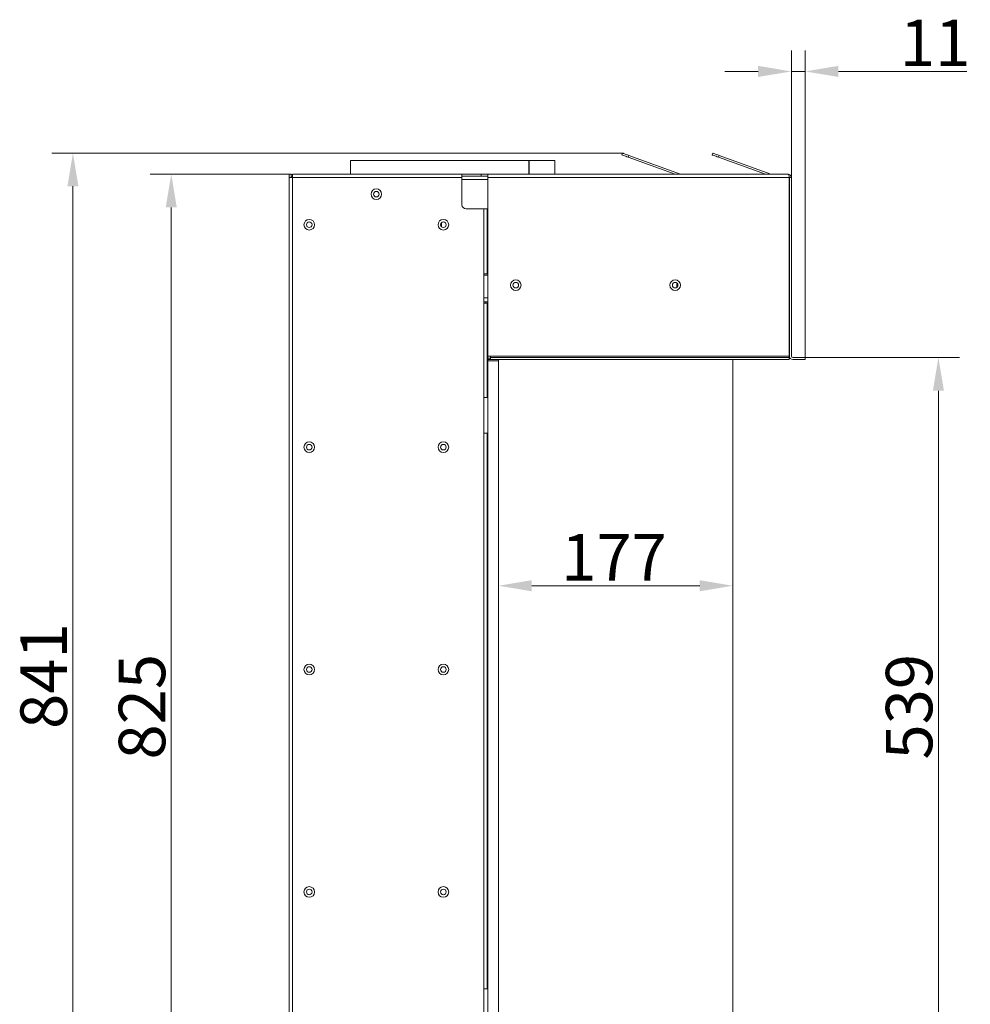
# Model space of a CAD drawing. Extents: x -3732 to -571, y -962 to 1002.
# Drawn here: x -2512 to -1797, y 244 to 985 of the extents above; entities that cross this region are included whole.
import ezdxf

# ---------------------------------------------------------------- set-up
doc = ezdxf.new("R2010")
doc.units = 0
doc.header["$LTSCALE"] = 5
doc.layers.add('Bemaßungen(Brunner)', color=7, linetype='Continuous', lineweight=25)
doc.styles.add('Brunner 2014', font='arial.ttf', dxfattribs={"height": 35})
doc.dimstyles.new('Brunner 2014', dxfattribs={"dimscale": 5, "dimtxt": 35, "dimasz": 5, "dimexe": 3.175, "dimexo": 0, "dimgap": 0.762, "dimtad": 1, "dimdec": 0, "dimrnd": 1e-08, "dimtxsty": 'Brunner 2014', "dimcen": 0.09, "dimdle": 10, "dimclrd": 7, "dimclre": 7, "dimclrt": 7, "dimadec": 1, "dimazin": 2, "dimtfac": 0.666667, "dimtdec": 0, "dimtmove": 0, "dimatfit": 3, "dimldrblk": 'Filled-1', "dimfxl": 1, "dimtolj": 1, "dimlwd": 5, "dimlwe": 5, "dimarcsym": 0})

# ---------------------------------------------------------------- blocks, each defined once
blk = doc.blocks.new('*D59')
at = {"layer": 'Bemaßungen(Brunner)', "color": 7, "linetype": 'Continuous', "lineweight": 5, "transparency": 16777216}
for p, q in [((-2151.82, 729.37), (-2151.82, 543.1)), ((-1975.32, 729.37), (-1975.32, 543.1)), ((-2126.82, 558.97), (-2000.32, 558.97))]:
    blk.add_line(p, q, dxfattribs=at)
at = {"layer": 'Bemaßungen(Brunner)', "color": 7, "lineweight": 5, "transparency": 16777216}
for points in [[(-2126.82, 563.14), (-2126.82, 554.81), (-2151.82, 558.97)], [(-2000.32, 563.14), (-2000.32, 554.81), (-1975.32, 558.97)]]:
    blk.add_solid(points, dxfattribs=at)
at = {"layer": 'Defpoints', "color": 0, "lineweight": 5, "transparency": 16777216}
for p in [(-2151.82, 729.37), (-1975.32, 729.37), (-1975.32, 558.97)]:
    blk.add_point(p, dxfattribs=at)
at = {"layer": 'Bemaßungen(Brunner)', "color": 7, "transparency": 16777216, "insert": (-2064.84, 597.92), "char_height": 35, "attachment_point": 2, "style": 'Brunner 2014'}
blk.add_mtext('\\A1;177', dxfattribs=at)
blk = doc.blocks.new('Filled-1')
at = {"color": 0}
for p, q in [((0, 0), (-1, 0.167)), ((-1, 0.167), (-1, -0.167)), ((-1, 0), (0, 0)), ((-1, -0.167), (0, 0))]:
    blk.add_line(p, q, dxfattribs=at)
at = {"color": 0, "flags": 128}
blk.add_lwpolyline([(-1, -0.167), (0, 0), (-1, 0.167), (-1, -0.167)], dxfattribs=at)
at = {"color": 0}
blk.add_solid([(-1, -0.167), (0, 0), (-1, 0.167), (-1, -0.167)], dxfattribs=at)
blk = doc.blocks.new('*D60')
at = {"layer": 'Bemaßungen(Brunner)', "color": 7, "linetype": 'Continuous', "lineweight": 5, "transparency": 16777216}
for p, q in [((-2058.42, 884.85), (-2488.14, 884.85)), ((-2472.26, 859.85), (-2472.26, 68.37)), ((-2306.82, 43.37), (-2488.14, 43.37))]:
    blk.add_line(p, q, dxfattribs=at)
at = {"layer": 'Bemaßungen(Brunner)', "color": 7, "lineweight": 5, "transparency": 16777216}
for points in [[(-2476.43, 859.85), (-2468.09, 859.85), (-2472.26, 884.85)], [(-2476.43, 68.37), (-2468.09, 68.37), (-2472.26, 43.37)]]:
    blk.add_solid(points, dxfattribs=at)
at = {"layer": 'Defpoints', "color": 0, "lineweight": 5, "transparency": 16777216}
for p in [(-2058.42, 884.85), (-2472.26, 43.37), (-2306.82, 43.37)]:
    blk.add_point(p, dxfattribs=at)
at = {"layer": 'Bemaßungen(Brunner)', "color": 7, "transparency": 16777216, "insert": (-2511.81, 490.89), "char_height": 35, "attachment_point": 2, "rotation": 90, "style": 'Brunner 2014'}
blk.add_mtext('\\A1;841', dxfattribs=at)
blk = doc.blocks.new('*D61')
at = {"layer": 'Bemaßungen(Brunner)', "color": 7, "linetype": 'Continuous', "lineweight": 5, "transparency": 16777216}
for p, q in [((-2309.32, 868.87), (-2414.1, 868.87)), ((-2398.22, 68.37), (-2398.22, 843.87)), ((-2306.82, 43.37), (-2414.1, 43.37))]:
    blk.add_line(p, q, dxfattribs=at)
at = {"layer": 'Bemaßungen(Brunner)', "color": 7, "lineweight": 5, "transparency": 16777216}
for points in [[(-2402.39, 843.87), (-2394.06, 843.87), (-2398.22, 868.87)], [(-2402.39, 68.37), (-2394.06, 68.37), (-2398.22, 43.37)]]:
    blk.add_solid(points, dxfattribs=at)
at = {"layer": 'Defpoints', "color": 0, "lineweight": 5, "transparency": 16777216}
for p in [(-2398.22, 868.87), (-2309.32, 868.87), (-2306.82, 43.37)]:
    blk.add_point(p, dxfattribs=at)
at = {"layer": 'Bemaßungen(Brunner)', "color": 7, "transparency": 16777216, "insert": (-2437.77, 467.85), "char_height": 35, "attachment_point": 2, "rotation": 90, "style": 'Brunner 2014'}
blk.add_mtext('\\A1;825', dxfattribs=at)
blk = doc.blocks.new('*D65')
at = {"layer": 'Bemaßungen(Brunner)', "color": 7, "linetype": 'Continuous', "lineweight": 5, "transparency": 16777216}
for p, q in [((-1931.32, 866.37), (-1931.32, 962.22)), ((-1920.82, 730.87), (-1920.82, 962.22)), ((-1956.32, 946.34), (-1981.32, 946.34)), ((-1931.32, 946.34), (-1920.82, 946.34)), ((-1895.82, 946.34), (-1799.22, 946.34))]:
    blk.add_line(p, q, dxfattribs=at)
at = {"layer": 'Bemaßungen(Brunner)', "color": 7, "lineweight": 5, "transparency": 16777216}
for points in [[(-1956.32, 950.51), (-1956.32, 942.18), (-1931.32, 946.34)], [(-1895.82, 950.51), (-1895.82, 942.18), (-1920.82, 946.34)]]:
    blk.add_solid(points, dxfattribs=at)
at = {"layer": 'Defpoints', "color": 0, "lineweight": 5, "transparency": 16777216}
for p in [(-1920.82, 946.34), (-1931.32, 866.37), (-1920.82, 730.87)]:
    blk.add_point(p, dxfattribs=at)
at = {"layer": 'Bemaßungen(Brunner)', "color": 30, "transparency": 16777216, "insert": (-1823.07, 985.3), "char_height": 35, "attachment_point": 2, "style": 'Brunner 2014'}
blk.add_mtext('\\A1;11', dxfattribs=at)
blk = doc.blocks.new('*D68')
at = {"layer": 'Bemaßungen(Brunner)', "color": 7, "linetype": 'Continuous', "lineweight": 5, "transparency": 16777216}
for p, q in [((-1920.82, 730.87), (-1804.71, 730.87)), ((-1820.58, 705.87), (-1820.58, 216.37)), ((-1920.82, 191.37), (-1804.71, 191.37))]:
    blk.add_line(p, q, dxfattribs=at)
at = {"layer": 'Bemaßungen(Brunner)', "color": 7, "lineweight": 5, "transparency": 16777216}
for points in [[(-1824.75, 705.87), (-1816.41, 705.87), (-1820.58, 730.87)], [(-1824.75, 216.37), (-1816.41, 216.37), (-1820.58, 191.37)]]:
    blk.add_solid(points, dxfattribs=at)
at = {"layer": 'Defpoints', "color": 0, "lineweight": 5, "transparency": 16777216}
for p in [(-1920.82, 730.87), (-1920.82, 191.37), (-1820.58, 191.37)]:
    blk.add_point(p, dxfattribs=at)
at = {"layer": 'Bemaßungen(Brunner)', "color": 30, "transparency": 16777216, "insert": (-1860.16, 467.85), "char_height": 35, "attachment_point": 2, "rotation": 90, "style": 'Brunner 2014'}
blk.add_mtext('\\A1;539', dxfattribs=at)

msp = doc.modelspace()

# ---------------------------------------------------------------- linework, layer by layer
at = {"layer": 'Bemaßungen(Brunner)', "color": 7, "linetype": 'Continuous', "lineweight": 18}
for p, q in [((-2058.42, 884.85), (-2058.93, 883.44)), ((-2054.23, 881.73), (-2053.72, 883.14)), ((-2053.72, 883.14), (-2014.67, 868.93)), ((-1990.42, 884.85), (-1990.93, 883.44)), ((-1986.23, 881.73), (-1985.72, 883.14)), ((-1985.72, 883.14), (-1946.67, 868.93)), ((-2263.32, 879.37), (-2263.32, 868.87)), ((-2128.94, 879.37), (-2263.32, 879.37)), ((-2128.94, 868.87), (-2128.94, 879.37)), ((-2128.81, 879.37), (-2128.94, 879.37)), ((-2128.81, 879.37), (-2128.81, 868.87)), ((-2109.32, 879.37), (-2128.81, 879.37)), ((-2109.32, 868.87), (-2109.32, 879.37)), ((-2054.23, 881.73), (-2018.89, 868.87)), ((-1986.23, 881.73), (-1950.89, 868.87)), ((-2307.82, 868.87), (-2309.32, 868.87)), ((-2309.32, 866.37), (-2309.32, 868.87)), ((-2307.82, 866.37), (-2307.82, 868.87)), ((-2179.32, 868.87), (-2306.82, 868.87)), ((-2306.82, 868.87), (-2306.82, 866.37)), ((-2179.32, 866.37), (-2179.32, 868.87)), ((-2164.82, 868.87), (-2179.32, 868.87)), ((-2164.82, 867.37), (-2164.82, 868.87)), ((-2164.82, 868.87), (-2159.82, 868.87)), ((-1933.82, 868.87), (-2159.82, 868.87)), ((-2159.82, 868.87), (-2159.82, 866.37)), ((-2309.32, 866.37), (-2309.32, 125.37)), ((-2306.82, 866.37), (-2309.32, 866.37)), ((-2306.82, 125.37), (-2306.82, 866.37)), ((-2306.82, 866.37), (-2179.32, 866.37)), ((-2164.82, 867.37), (-2179.32, 867.37)), ((-2179.32, 866.37), (-2179.32, 845.87)), ((-2159.82, 867.37), (-2164.82, 867.37)), ((-2159.82, 866.37), (-1932.9, 866.37)), ((-2159.82, 866.37), (-2159.82, 731.87)), ((-1932.9, 866.37), (-1932.9, 731.87)), ((-1931.32, 866.37), (-1932.82, 866.37)), ((-1932.82, 731.87), (-1932.82, 866.37)), ((-1931.32, 866.37), (-1931.32, 731.87)), ((-2176.32, 842.87), (-2162.82, 842.87)), ((-2162.82, 842.87), (-2162.82, 793.87)), ((-2160.32, 842.87), (-2162.82, 842.87)), ((-2160.32, 793.87), (-2160.32, 842.87)), ((-2159.82, 842.87), (-2160.32, 842.87)), ((-2194.82, 829.4), (-2194.82, 832.34)), ((-1932.82, 807.87), (-1932.9, 807.87)), ((-2162.82, 793.87), (-2162.82, 771.87)), ((-2162.82, 793.87), (-2160.32, 793.87)), ((-2159.82, 792.87), (-2162.82, 792.87)), ((-2136.82, 786.01), (-2136.82, 784.73)), ((-2017.57, 784.37), (-2017.6, 783.66)), ((-2017.57, 785.37), (-2017.57, 784.37)), ((-2162.82, 772.87), (-2159.82, 772.87)), ((-2162.82, 771.87), (-2162.82, 700.87)), ((-2160.32, 771.87), (-2162.82, 771.87)), ((-2160.32, 700.87), (-2160.32, 771.87)), ((-2159.82, 771.37), (-2160.32, 771.37)), ((-2160.32, 731.42), (-2159.82, 731.42)), ((-2159.82, 730.37), (-2159.82, 731.87)), ((-2159.82, 731.87), (-2157.82, 731.87)), ((-2159.82, 729.37), (-2159.82, 730.37)), ((-2157.82, 730.37), (-2159.82, 730.37)), ((-1932.9, 731.87), (-2157.82, 731.87)), ((-2157.82, 730.87), (-2157.82, 731.87)), ((-2157.82, 730.87), (-2157.82, 729.37)), ((-2152.82, 730.87), (-2157.82, 730.87)), ((-2152.82, 730.87), (-1937.9, 730.87)), ((-2151.82, 729.37), (-1937.9, 729.37)), ((-1975.32, 199.37), (-1975.32, 729.37)), ((-1932.9, 730.87), (-1937.9, 730.87)), ((-1937.9, 729.37), (-1932.9, 729.37)), ((-1932.9, 730.87), (-1932.9, 731.87)), ((-1932.9, 729.37), (-1932.9, 730.87)), ((-1930.32, 730.87), (-1925.82, 730.87)), ((-1930.32, 729.37), (-1925.82, 729.37)), ((-1920.82, 730.87), (-1925.82, 730.87)), ((-1925.82, 729.37), (-1920.82, 729.37)), ((-1920.82, 729.37), (-1920.82, 730.87)), ((-2162.82, 700.87), (-2162.82, 673.87)), ((-2162.82, 700.87), (-2160.32, 700.87)), ((-2162.82, 673.87), (-2162.82, 255.37)), ((-2160.32, 673.87), (-2162.82, 673.87)), ((-2160.32, 255.37), (-2160.32, 673.87)), ((-2162.82, 255.37), (-2162.82, 190.37)), ((-2162.82, 255.37), (-2160.32, 255.37))]:
    msp.add_line(p, q, dxfattribs=at)
at = {"layer": 'Bemaßungen(Brunner)', "color": 8, "linetype": 'Continuous', "lineweight": 18}
for p, q in [((-2159.82, 864.87), (-2179.32, 864.87)), ((-2160.32, 840.37), (-2159.82, 840.37)), ((-1932.9, 797.87), (-1932.82, 797.87)), ((-2159.82, 775.87), (-2162.82, 775.87)), ((-2161.32, 771.87), (-2161.32, 772.87)), ((-2159.82, 770.42), (-2160.32, 770.42))]:
    msp.add_line(p, q, dxfattribs=at)
at = {"layer": 'Bemaßungen(Brunner)', "color": 30, "linetype": 'Continuous', "lineweight": 18}
for p, q in [((-2151.82, 729.37), (-2159.82, 729.37)), ((-2159.82, 728.37), (-2159.82, 729.37)), ((-2151.82, 728.37), (-2159.82, 728.37)), ((-2159.82, 728.37), (-2159.82, 200.37)), ((-2151.82, 200.37), (-2151.82, 728.37))]:
    msp.add_line(p, q, dxfattribs=at)
at = {"layer": 'Bemaßungen(Brunner)', "linetype": 'Continuous', "lineweight": 18}
msp.add_line((-2151.82, 728.37), (-2151.82, 729.37), dxfattribs=at)
at = {"layer": 'Bemaßungen(Brunner)', "color": 7, "linetype": 'Continuous', "lineweight": 18, "flags": 128}
for points in [[(-2058.93, 883.44), (-2058.84, 883.41), (-2058.57, 883.31), (-2058.14, 883.15), (-2057.55, 882.94), (-2056.84, 882.68), (-2056.03, 882.39), (-2055.15, 882.07), (-2054.23, 881.73)], [(-2053.72, 883.14), (-2054.64, 883.48), (-2055.52, 883.8), (-2056.33, 884.09), (-2057.04, 884.35), (-2057.63, 884.56), (-2058.06, 884.72), (-2058.33, 884.82), (-2058.42, 884.85)], [(-1990.93, 883.44), (-1990.84, 883.41), (-1990.57, 883.31), (-1990.14, 883.15), (-1989.55, 882.94), (-1988.84, 882.68), (-1988.03, 882.39), (-1987.15, 882.07), (-1986.23, 881.73)], [(-1985.72, 883.14), (-1986.64, 883.48), (-1987.52, 883.8), (-1988.33, 884.09), (-1989.04, 884.35), (-1989.63, 884.56), (-1990.06, 884.72), (-1990.33, 884.82), (-1990.42, 884.85)], [(-1932.9, 790.22), (-1932.88, 790.28), (-1932.82, 790.87)]]:
    msp.add_lwpolyline(points, dxfattribs=at)
at = {"layer": 'Bemaßungen(Brunner)', "color": 7, "linetype": 'Continuous', "lineweight": 18}
for centre, radius in [((-2243.82, 853.87), 4), ((-2243.82, 853.87), 2.1), ((-2294.32, 830.87), 4), ((-2294.32, 830.87), 2.1), ((-2193.32, 830.87), 4), ((-2193.32, 830.87), 2.1), ((-2138.82, 785.37), 4), ((-2138.82, 785.37), 2.1), ((-2018.82, 785.37), 4), ((-2018.82, 785.37), 2.1), ((-2294.32, 663.37), 4), ((-2294.32, 663.37), 2.1), ((-2193.32, 663.37), 4), ((-2193.32, 663.37), 2.1), ((-2294.32, 495.87), 4), ((-2294.32, 495.87), 2.1), ((-2193.32, 495.87), 4), ((-2193.32, 495.87), 2.1), ((-2294.32, 328.37), 4), ((-2294.32, 328.37), 2.1), ((-2193.32, 328.37), 4), ((-2193.32, 328.37), 2.1)]:
    msp.add_circle(centre, radius, dxfattribs=at)
for centre, radius, start, end in [((-2306.32, 866.37), 2.5, 101.53696, 126.8699), ((-2014.32, 869.87), 1, 250, 270), ((-1946.32, 869.87), 1, 250, 270), ((-2306.32, 866.37), 1, 120, 180), ((-2176.32, 845.87), 3, 180, 270), ((-2014.57, 785.37), 3, 152.66456, 180), ((-1930.32, 731.87), 2.5, 180, 270), ((-1930.32, 731.87), 1, 180, 270)]:
    msp.add_arc(centre, radius, start, end, dxfattribs=at)
for points, knots in [([(-1932.9, 866.37), (-1932.91, 866.63), (-1932.94, 867.16), (-1933.08, 867.88), (-1933.29, 868.45), (-1933.54, 868.81), (-1933.73, 868.85), (-1933.82, 868.87)], [0, 0, 0, 0, 0.194238, 0.39176, 0.597996, 0.813604, 1, 1, 1, 1]), ([(-1933.82, 868.87), (-1933.53, 868.84), (-1932.94, 868.78), (-1932.15, 868.3), (-1931.59, 867.6), (-1931.35, 866.91), (-1931.33, 866.5), (-1931.32, 866.37)], [0, 0, 0, 0, 0.234238, 0.46787, 0.691233, 0.904086, 1, 1, 1, 1]), ([(-1932.93, 866.8), (-1932.9, 866.73), (-1932.84, 866.59), (-1932.83, 866.44), (-1932.82, 866.37)], [0, 0, 0, 0, 0.539505, 1, 1, 1, 1])]:
    msp.add_open_spline(points, degree=3, knots=knots, dxfattribs=at)

# ---------------------------------------------------------------- dimensions: what is measured, and where the dimension line sits
at = {"layer": 'Bemaßungen(Brunner)', "color": 11, "true_color": 0xff8040}
dim = msp.add_linear_dim(base=(-1920.8246463, 946.34488532), p1=(-1931.3246463, 866.3680262), p2=(-1920.8246463, 730.8680262), dimstyle='Brunner 2014', override={"dimclrt": 30}, dxfattribs=at)
dim.commit()
dim.dimension.update_dxf_attribs({"geometry": '*D65', "text_midpoint": (-1823.0742302, 946.34488532), "dimtype": 160})
at = {"layer": 'Bemaßungen(Brunner)', "color": 7}
for base, p1, p2, picture, middle in [((-2472.26, 43.37), (-2058.42, 884.85), (-2306.82, 43.37), '*D60', (-2472.26, 490.89)), ((-2398.22422764, 868.8680262), (-2306.8246463, 43.3680262), (-2309.3246463, 868.8680262), '*D61', (-2398.22422764, 467.8473788))]:
    dim = msp.add_linear_dim(base=base, p1=p1, p2=p2, angle=90, dimstyle='Brunner 2014', dxfattribs=at)
    dim.commit()
    dim.dimension.update_dxf_attribs({"geometry": picture, "text_midpoint": middle, "dimtype": 160})
at = {"layer": 'Bemaßungen(Brunner)', "color": 30}
dim = msp.add_linear_dim(base=(-1975.3246463, 558.97172391), p1=(-2151.8246463, 729.36805147), p2=(-1975.3246463, 729.36805147), dimstyle='Brunner 2014', dxfattribs=at)
dim.commit()
dim.dimension.update_dxf_attribs({"geometry": '*D59', "text_midpoint": (-2064.83869654, 558.97172391), "dimtype": 160})
dim = msp.add_linear_dim(base=(-1820.58145816, 191.3680262), p1=(-1920.8246463, 730.8680262), p2=(-1920.8246463, 191.3680262), angle=90, dimstyle='Brunner 2014', override={"dimclrt": 30}, dxfattribs=at)
dim.commit()
dim.dimension.update_dxf_attribs({"geometry": '*D68', "text_midpoint": (-1820.58145816, 467.8473788), "dimtype": 160})

doc.saveas('drawing.dxf')
